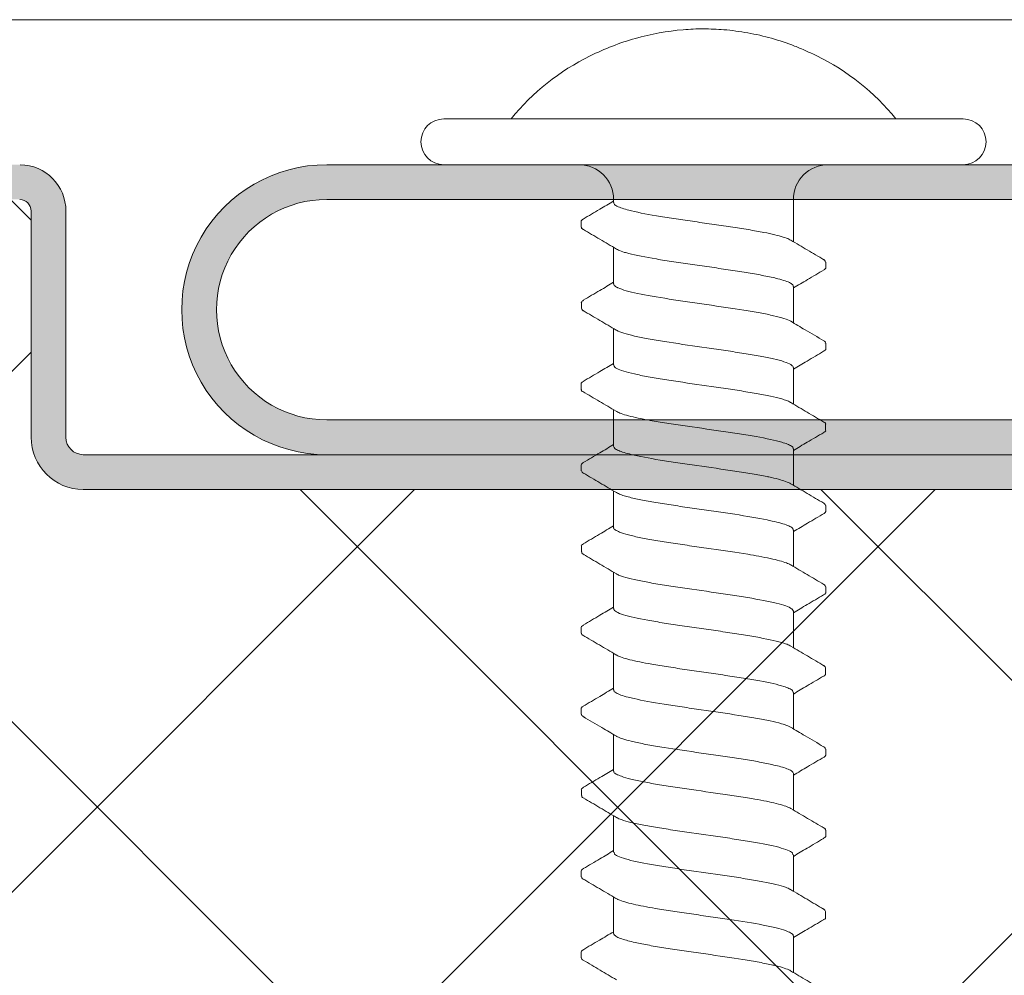
# Model space of a CAD drawing. Units: millimetres. Extents: x 89 to 41305, y 111 to 46757.
# Drawn here: x 39950 to 39967, y 46204 to 46221 of the extents above; entities that cross this region are included whole.
import ezdxf

# ---------------------------------------------------------------- set-up
doc = ezdxf.new("R2010")
doc.units = ezdxf.units.MM
for name, color, linetype, lineweight in [('TRIA_Aro + Folha', 7, 'Continuous', 0), ('TRIA_Arquitetura', 7, 'Continuous', 0), ('TRIA_Fixação', 7, 'Continuous', 0), ('TRIA_Tramas 1-5', 7, 'Continuous', 0)]:
    doc.layers.add(name, color=color, linetype=linetype, lineweight=lineweight)
doc.layers.add('TRIA_Tramas', color=7, linetype='Continuous', lineweight=0, true_color=0xcccccc)

# ---------------------------------------------------------------- blocks, each defined once
blk = doc.blocks.new('zw$2B8F')
at = {"layer": 'TRIA_Fixação'}
for p, q in [((-0.79, -4.48), (-0.79, 4.48)), ((0, -4.48), (0, 4.48)), ((1.076, 2.108), (0.976, 2.108)), ((2.477, 2.107), (2.377, 2.107)), ((3.877, 2.11), (3.777, 2.11)), ((5.276, 2.108), (5.176, 2.108)), ((6.677, 2.107), (6.577, 2.107)), ((8.076, 2.11), (7.976, 2.11)), ((9.476, 2.109), (9.376, 2.109)), ((10.877, 2.107), (10.777, 2.107)), ((12.277, 2.109), (12.177, 2.109)), ((13.677, 2.109), (13.577, 2.109)), ((0.654, 1.55), (0.6, 1.55)), ((2.054, 1.55), (1.426, 1.55)), ((3.453, 1.55), (2.827, 1.55)), ((3.464, 1.548), (3.453, 1.547)), ((4.854, 1.55), (4.227, 1.55)), ((6.255, 1.55), (5.626, 1.55)), ((7.654, 1.55), (7.027, 1.55)), ((9.054, 1.55), (8.427, 1.55)), ((10.455, 1.55), (9.826, 1.55)), ((11.854, 1.55), (11.227, 1.55)), ((11.886, 1.533), (11.854, 1.543)), ((13.254, 1.55), (12.627, 1.55)), ((2.854, 1.501), (2.871, 1.472)), ((0.6, -1.55), (1.327, -1.55)), ((2.1, -1.55), (2.726, -1.55)), ((3.499, -1.55), (4.127, -1.55)), ((4.899, -1.55), (5.527, -1.55)), ((6.3, -1.55), (6.926, -1.55)), ((7.699, -1.55), (8.327, -1.55)), ((9.099, -1.55), (9.727, -1.55)), ((10.5, -1.55), (11.126, -1.55)), ((11.867, -1.533), (11.9, -1.542)), ((11.9, -1.55), (12.527, -1.55)), ((13.299, -1.55), (13.927, -1.55)), ((1.678, -2.11), (1.778, -2.11)), ((3.076, -2.108), (3.176, -2.108)), ((4.477, -2.107), (4.577, -2.107)), ((5.877, -2.11), (5.977, -2.11)), ((7.276, -2.109), (7.376, -2.109)), ((8.677, -2.107), (8.777, -2.107)), ((10.076, -2.109), (10.176, -2.109)), ((11.477, -2.109), (11.577, -2.109)), ((12.876, -2.107), (12.976, -2.107))]:
    blk.add_line(p, q, dxfattribs=at)
for centre, radius, start, end in [((-0.395, 4.48), 0.395, 0, 180), ((1.733, 0.196), 4.014, 128.9493, 154.0199), ((0.6, 2.15), 0.6, 180, 270), ((0.6, -2.15), 0.6, 90, 180), ((1.732, -0.197), 4.013, 205.9682, 231.0534), ((-0.395, -4.48), 0.395, 180, 0)]:
    blk.add_arc(centre, radius, start, end, dxfattribs=at)
for points, knots in [([(0.937, 2.076), (0.881, 1.981), (0.778, 1.805), (0.674, 1.63), (0.626, 1.55)], [0, 0, 0, 0, 0.543383, 1, 1, 1, 1]), ([(0.937, 2.068), (0.943, 2.08), (0.958, 2.109), (0.974, 2.112), (0.983, 2.108)], [0, 0, 0, 0, 0.02434409, 0.06287049, 0.06287049, 0.06287049, 0.06287049]), ([(1.076, 2.1), (1.082, 2.102), (1.098, 2.107), (1.114, 2.083), (1.124, 2.061)], [0, 0, 0, 0, 0.02308642, 0.06477384, 0.06477384, 0.06477384, 0.06477384]), ([(1.455, 1.501), (1.399, 1.596), (1.286, 1.786), (1.173, 1.977), (1.117, 2.072)], [0, 0, 0, 0, 0.498757, 1, 1, 1, 1]), ([(2.336, 2.073), (2.28, 1.977), (2.178, 1.803), (2.074, 1.629), (2.027, 1.55)], [0, 0, 0, 0, 0.547882, 1, 1, 1, 1]), ([(2.336, 2.07), (2.348, 2.086), (2.364, 2.108), (2.38, 2.109), (2.384, 2.107)], [0, 0, 0, 0, 0.04705141, 0.0646659, 0.0646659, 0.0646659, 0.0646659]), ([(2.477, 2.104), (2.488, 2.101), (2.504, 2.097), (2.52, 2.071), (2.525, 2.06)], [0, 0, 0, 0, 0.04393666, 0.06534604, 0.06534604, 0.06534604, 0.06534604]), ([(2.854, 1.505), (2.798, 1.599), (2.685, 1.789), (2.573, 1.98), (2.517, 2.075)], [0, 0, 0, 0, 0.498911, 1, 1, 1, 1]), ([(3.737, 2.076), (3.681, 1.98), (3.578, 1.804), (3.474, 1.63), (3.427, 1.55)], [0, 0, 0, 0, 0.545551, 1, 1, 1, 1]), ([(3.737, 2.069), (3.741, 2.078), (3.756, 2.11), (3.772, 2.114), (3.783, 2.11)], [0, 0, 0, 0, 0.01633577, 0.06151895, 0.06151895, 0.06151895, 0.06151895]), ([(3.877, 2.104), (3.881, 2.105), (3.896, 2.113), (3.911, 2.091), (3.922, 2.066)], [0, 0, 0, 0, 0.01380102, 0.06036117, 0.06036117, 0.06036117, 0.06036117]), ([(4.251, 1.509), (4.194, 1.604), (4.082, 1.795), (3.969, 1.985), (3.913, 2.081)], [0, 0, 0, 0, 0.498824, 1, 1, 1, 1]), ([(5.136, 2.075), (5.08, 1.979), (4.977, 1.804), (4.873, 1.629), (4.826, 1.55)], [0, 0, 0, 0, 0.5468465, 1, 1, 1, 1]), ([(5.136, 2.069), (5.146, 2.085), (5.162, 2.109), (5.178, 2.11), (5.184, 2.108)], [0, 0, 0, 0, 0.04034014, 0.06433919, 0.06433919, 0.06433919, 0.06433919]), ([(5.276, 2.102), (5.285, 2.102), (5.301, 2.1), (5.318, 2.074), (5.325, 2.06)], [0, 0, 0, 0, 0.03851596, 0.06647975, 0.06647975, 0.06647975, 0.06647975]), ([(5.655, 1.502), (5.598, 1.596), (5.485, 1.787), (5.373, 1.977), (5.317, 2.073)], [0, 0, 0, 0, 0.498745, 1, 1, 1, 1]), ([(6.539, 2.078), (6.483, 1.982), (6.379, 1.806), (6.275, 1.631), (6.227, 1.55)], [0, 0, 0, 0, 0.541881, 1, 1, 1, 1]), ([(6.539, 2.072), (6.547, 2.084), (6.562, 2.108), (6.577, 2.11), (6.584, 2.107)], [0, 0, 0, 0, 0.03234605, 0.06148293, 0.06148293, 0.06148293, 0.06148293]), ([(6.677, 2.101), (6.684, 2.101), (6.7, 2.103), (6.716, 2.079), (6.725, 2.061)], [0, 0, 0, 0, 0.02924976, 0.06414437, 0.06414437, 0.06414437, 0.06414437]), ([(7.055, 1.503), (6.999, 1.598), (6.886, 1.788), (6.773, 1.978), (6.717, 2.074)], [0, 0, 0, 0, 0.498853, 1, 1, 1, 1]), ([(7.937, 2.074), (7.881, 1.978), (7.778, 1.804), (7.674, 1.629), (7.627, 1.55)], [0, 0, 0, 0, 0.546289, 1, 1, 1, 1]), ([(7.937, 2.069), (7.945, 2.083), (7.961, 2.109), (7.977, 2.112), (7.984, 2.11)], [0, 0, 0, 0, 0.03512323, 0.06440369, 0.06440369, 0.06440369, 0.06440369]), ([(8.076, 2.103), (8.084, 2.104), (8.1, 2.106), (8.115, 2.081), (8.124, 2.063)], [0, 0, 0, 0, 0.02983074, 0.06396571, 0.06396571, 0.06396571, 0.06396571]), ([(8.45, 1.51), (8.394, 1.605), (8.281, 1.796), (8.169, 1.987), (8.113, 2.082)], [0, 0, 0, 0, 0.498789, 1, 1, 1, 1]), ([(9.338, 2.078), (9.281, 1.982), (9.178, 1.806), (9.074, 1.63), (9.026, 1.55)], [0, 0, 0, 0, 0.543499, 1, 1, 1, 1]), ([(9.337, 2.071), (9.346, 2.085), (9.361, 2.11), (9.376, 2.111), (9.383, 2.109)], [0, 0, 0, 0, 0.03364997, 0.06177162, 0.06177162, 0.06177162, 0.06177162]), ([(9.476, 2.102), (9.484, 2.103), (9.499, 2.103), (9.515, 2.079), (9.523, 2.062)], [0, 0, 0, 0, 0.02971143, 0.06388001, 0.06388001, 0.06388001, 0.06388001]), ([(9.854, 1.502), (9.805, 1.585), (9.692, 1.776), (9.58, 1.966), (9.517, 2.073)], [0, 0, 0, 0, 0.437682, 1, 1, 1, 1]), ([(10.735, 2.072), (10.679, 1.976), (10.577, 1.802), (10.474, 1.629), (10.427, 1.55)], [0, 0, 0, 0, 0.547762, 1, 1, 1, 1]), ([(10.735, 2.067), (10.744, 2.081), (10.76, 2.107), (10.776, 2.11), (10.784, 2.107)], [0, 0, 0, 0, 0.03593029, 0.06511938, 0.06511938, 0.06511938, 0.06511938]), ([(10.877, 2.101), (10.884, 2.101), (10.9, 2.103), (10.916, 2.079), (10.924, 2.061)], [0, 0, 0, 0, 0.02855267, 0.06440664, 0.06440664, 0.06440664, 0.06440664]), ([(11.255, 1.501), (11.199, 1.596), (11.086, 1.786), (10.974, 1.977), (10.918, 2.073)], [0, 0, 0, 0, 0.498828, 1, 1, 1, 1]), ([(12.137, 2.074), (12.081, 1.978), (11.978, 1.803), (11.874, 1.629), (11.827, 1.55)], [0, 0, 0, 0, 0.5477405, 1, 1, 1, 1]), ([(12.137, 2.068), (12.145, 2.082), (12.161, 2.109), (12.177, 2.112), (12.185, 2.109)], [0, 0, 0, 0, 0.03370209, 0.06468227, 0.06468227, 0.06468227, 0.06468227]), ([(12.277, 2.102), (12.284, 2.103), (12.3, 2.106), (12.315, 2.082), (12.324, 2.063)], [0, 0, 0, 0, 0.02789478, 0.06397281, 0.06397281, 0.06397281, 0.06397281]), ([(12.65, 1.51), (12.594, 1.605), (12.481, 1.796), (12.369, 1.987), (12.312, 2.083)], [0, 0, 0, 0, 0.498767, 1, 1, 1, 1]), ([(13.541, 2.082), (13.484, 1.987), (13.38, 1.809), (13.275, 1.631), (13.226, 1.549)], [0, 0, 0, 0, 0.537903, 1, 1, 1, 1]), ([(13.54, 2.075), (13.547, 2.087), (13.562, 2.111), (13.576, 2.113), (13.584, 2.109)], [0, 0, 0, 0, 0.02829352, 0.05861641, 0.05861641, 0.05861641, 0.05861641]), ([(13.677, 2.102), (13.684, 2.103), (13.699, 2.104), (13.714, 2.081), (13.723, 2.063)], [0, 0, 0, 0, 0.02759896, 0.06287122, 0.06287122, 0.06287122, 0.06287122]), ([(14.055, 1.502), (13.999, 1.596), (13.886, 1.786), (13.773, 1.977), (13.716, 2.074)], [0, 0, 0, 0, 0.492934, 1, 1, 1, 1]), ([(-1.875, 1.954), (-2, 1.705), (-2.102, 1.444), (-2.254, 0.906), (-2.304, 0.63), (-2.327, 0.35), (-2.337, 0.234), (-2.341, 0.117), (-2.343, 0)], [0, 0, 0, 0, 0.5, 0.5, 1, 1, 1, 1.208346, 1.208346, 1.208346, 1.208346]), ([(0.785, 1.289), (0.774, 1.328), (0.751, 1.413), (0.715, 1.498), (0.683, 1.547), (0.662, 1.545), (0.654, 1.545)], [0, 0, 0, 0, 0.248932, 0.534274, 0.827908, 1, 1, 1, 1]), ([(2.124, 1.472), (2.123, 1.476), (2.108, 1.506), (2.085, 1.544), (2.064, 1.545), (2.054, 1.545)], [0, 0, 0, 0, 0.077896, 0.604596, 1, 1, 1, 1]), ([(3.464, 1.548), (3.48, 1.543), (3.497, 1.525), (3.529, 1.467), (3.545, 1.427), (3.577, 1.325), (3.593, 1.263), (3.624, 1.122), (3.64, 1.041), (3.656, 0.954)], [0, 0, 0, 0, 0.25, 0.25, 0.5, 0.5, 0.75, 0.75, 1, 1, 1, 1]), ([(4.996, 1.245), (4.985, 1.288), (4.963, 1.375), (4.929, 1.47), (4.893, 1.537), (4.867, 1.546), (4.854, 1.55)], [0, 0, 0, 0, 0.232168, 0.46952, 0.73278, 1, 1, 1, 1]), ([(6.335, 1.446), (6.322, 1.474), (6.297, 1.528), (6.27, 1.555), (6.256, 1.548), (6.255, 1.547)], [0, 0, 0, 0, 0.482741, 0.939442, 1, 1, 1, 1]), ([(7.675, 1.543), (7.671, 1.545), (7.664, 1.551), (7.657, 1.547), (7.654, 1.546)], [0, 0, 0, 0, 0.5699105, 1, 1, 1, 1]), ([(7.675, 1.543), (7.691, 1.532), (7.707, 1.509), (7.74, 1.441), (7.756, 1.395), (7.804, 1.228), (7.835, 1.074), (7.867, 0.893)], [0, 0, 0, 0, 0.25, 0.25, 0.5, 0.5, 1, 1, 1, 1]), ([(9.206, 1.198), (9.198, 1.233), (9.178, 1.321), (9.145, 1.431), (9.107, 1.513), (9.077, 1.551), (9.059, 1.546), (9.054, 1.545)], [0, 0, 0, 0, 0.162312, 0.406882, 0.65856, 0.902905, 1, 1, 1, 1]), ([(10.546, 1.417), (10.534, 1.447), (10.51, 1.508), (10.48, 1.548), (10.461, 1.545), (10.455, 1.545)], [0, 0, 0, 0, 0.390985, 0.792638, 1, 1, 1, 1]), ([(11.886, 1.533), (11.902, 1.517), (11.919, 1.489), (11.951, 1.41), (11.967, 1.36), (12.015, 1.178), (12.046, 1.017), (12.078, 0.829)], [0, 0, 0, 0, 0.25, 0.25, 0.5, 0.5, 1, 1, 1, 1]), ([(13.417, 1.148), (13.408, 1.192), (13.388, 1.28), (13.357, 1.393), (13.322, 1.488), (13.287, 1.537), (13.264, 1.554), (13.254, 1.55), (13.254, 1.55)], [0, 0, 0, 0, 0.178046, 0.359179, 0.587324, 0.82209, 0.993067, 1, 1, 1, 1]), ([(1.454, 1.498), (1.46, 1.489), (1.479, 1.46), (1.505, 1.385), (1.525, 1.313), (1.531, 1.289)], [0, 0, 0, 0, 0.238993, 0.741636, 1, 1, 1, 1]), ([(2.124, 1.472), (2.141, 1.437), (2.157, 1.391), (2.189, 1.278), (2.206, 1.211), (2.253, 0.985), (2.284, 0.797), (2.316, 0.593)], [0, 0, 0, 0, 0.25, 0.25, 0.5, 0.5, 1, 1, 1, 1]), ([(2.871, 1.472), (2.903, 1.402), (2.934, 1.286), (2.982, 1.059), (2.998, 0.976), (3.03, 0.794), (3.047, 0.695), (3.062, 0.593)], [0, 0, 0, 0, 0.5, 0.5, 0.75, 0.75, 1, 1, 1, 1]), ([(4.25, 1.508), (4.26, 1.489), (4.284, 1.448), (4.32, 1.333), (4.359, 1.177), (4.386, 1.042), (4.401, 0.963), (4.402, 0.954)], [0, 0, 0, 0, 0.214416, 0.46771, 0.71376, 0.966931, 1, 1, 1, 1]), ([(5.653, 1.501), (5.665, 1.48), (5.685, 1.442), (5.715, 1.351), (5.733, 1.28), (5.742, 1.245)], [0, 0, 0, 0, 0.385556, 0.690581, 1, 1, 1, 1]), ([(6.335, 1.446), (6.351, 1.406), (6.368, 1.355), (6.4, 1.233), (6.416, 1.162), (6.448, 1.004), (6.464, 0.915), (6.495, 0.727), (6.511, 0.627), (6.527, 0.522)], [0, 0, 0, 0, 0.25, 0.25, 0.5, 0.5, 0.75, 0.75, 1, 1, 1, 1]), ([(7.055, 1.503), (7.055, 1.503), (7.064, 1.493), (7.073, 1.469), (7.082, 1.446)], [0, 0, 0, 0, 0.016702, 1, 1, 1, 1]), ([(7.082, 1.446), (7.114, 1.367), (7.145, 1.241), (7.192, 1.003), (7.209, 0.915), (7.241, 0.726), (7.257, 0.627), (7.273, 0.522)], [0, 0, 0, 0, 0.5, 0.5, 0.75, 0.75, 1, 1, 1, 1]), ([(8.45, 1.507), (8.453, 1.503), (8.469, 1.484), (8.497, 1.407), (8.535, 1.276), (8.574, 1.106), (8.6, 0.964), (8.613, 0.893)], [0, 0, 0, 0, 0.05893, 0.295165, 0.524508, 0.760493, 1, 1, 1, 1]), ([(9.853, 1.5), (9.857, 1.495), (9.873, 1.474), (9.902, 1.392), (9.932, 1.288), (9.949, 1.215), (9.953, 1.198)], [0, 0, 0, 0, 0.1133752, 0.4908909, 0.8793315, 1, 1, 1, 1]), ([(10.546, 1.417), (10.562, 1.372), (10.579, 1.316), (10.611, 1.186), (10.627, 1.11), (10.659, 0.943), (10.675, 0.853), (10.706, 0.659), (10.722, 0.556), (10.738, 0.45)], [0, 0, 0, 0, 0.25, 0.25, 0.5, 0.5, 0.75, 0.75, 1, 1, 1, 1]), ([(11.255, 1.5), (11.257, 1.497), (11.27, 1.48), (11.283, 1.445), (11.293, 1.417)], [0, 0, 0, 0, 0.1888122, 1, 1, 1, 1]), ([(11.293, 1.417), (11.309, 1.372), (11.325, 1.316), (11.356, 1.185), (11.371, 1.11), (11.404, 0.943), (11.42, 0.853), (11.452, 0.66), (11.468, 0.556), (11.484, 0.45)], [0, 0, 0, 0, 0.25, 0.25, 0.5, 0.5, 0.75, 0.75, 1, 1, 1, 1]), ([(12.65, 1.504), (12.658, 1.492), (12.679, 1.462), (12.712, 1.36), (12.749, 1.216), (12.787, 1.038), (12.812, 0.9), (12.824, 0.829)], [0, 0, 0, 0, 0.143186, 0.358316, 0.579688, 0.787065, 1, 1, 1, 1]), ([(0.785, 1.289), (0.816, 1.166), (0.85, 1.002), (0.897, 0.719), (0.913, 0.617), (0.944, 0.408), (0.96, 0.301), (0.976, 0.19)], [0, 0, 0, 0, 0.5, 0.5, 0.75, 0.75, 1, 1, 1, 1]), ([(1.531, 1.289), (1.563, 1.166), (1.594, 1.001), (1.642, 0.719), (1.658, 0.617), (1.691, 0.407), (1.707, 0.3), (1.723, 0.19)], [0, 0, 0, 0, 0.5, 0.5, 0.75, 0.75, 1, 1, 1, 1]), ([(4.996, 1.245), (5.028, 1.112), (5.061, 0.942), (5.109, 0.65), (5.124, 0.548), (5.155, 0.335), (5.171, 0.224), (5.187, 0.114)], [0, 0, 0, 0, 0.5, 0.5, 0.75, 0.75, 1, 1, 1, 1]), ([(5.742, 1.245), (5.758, 1.179), (5.774, 1.102), (5.805, 0.936), (5.821, 0.845), (5.853, 0.649), (5.869, 0.547), (5.901, 0.335), (5.918, 0.225), (5.934, 0.114)], [0, 0, 0, 0, 0.25, 0.25, 0.5, 0.5, 0.75, 0.75, 1, 1, 1, 1]), ([(9.206, 1.198), (9.238, 1.058), (9.272, 0.879), (9.319, 0.581), (9.335, 0.475), (9.366, 0.259), (9.382, 0.149), (9.398, 0.038)], [0, 0, 0, 0, 0.5, 0.5, 0.75, 0.75, 1, 1, 1, 1]), ([(9.953, 1.198), (9.969, 1.128), (9.985, 1.049), (10.016, 0.874), (10.032, 0.779), (10.079, 0.481), (10.113, 0.259), (10.145, 0.038)], [0, 0, 0, 0, 0.25, 0.25, 0.5, 0.5, 1, 1, 1, 1]), ([(13.417, 1.148), (13.433, 1.074), (13.45, 0.99), (13.482, 0.81), (13.498, 0.713), (13.53, 0.508), (13.546, 0.402), (13.577, 0.185), (13.593, 0.073), (13.609, -0.038)], [0, 0, 0, 0, 0.25, 0.25, 0.5, 0.5, 0.75, 0.75, 1, 1, 1, 1]), ([(3.656, 0.954), (3.672, 0.866), (3.688, 0.772), (3.72, 0.572), (3.737, 0.466), (3.784, 0.143), (3.815, -0.085), (3.847, -0.302)], [0, 0, 0, 0, 0.25, 0.25, 0.5, 0.5, 1, 1, 1, 1]), ([(4.402, 0.954), (4.418, 0.866), (4.434, 0.772), (4.465, 0.572), (4.481, 0.465), (4.529, 0.142), (4.562, -0.086), (4.594, -0.302)], [0, 0, 0, 0, 0.25, 0.25, 0.5, 0.5, 1, 1, 1, 1]), ([(7.867, 0.893), (7.883, 0.802), (7.899, 0.703), (7.932, 0.5), (7.948, 0.394), (7.98, 0.174), (7.995, 0.063), (8.026, -0.157), (8.042, -0.269), (8.058, -0.377)], [0, 0, 0, 0, 0.25, 0.25, 0.5, 0.5, 0.75, 0.75, 1, 1, 1, 1]), ([(8.613, 0.893), (8.629, 0.802), (8.645, 0.704), (8.676, 0.499), (8.692, 0.393), (8.724, 0.175), (8.74, 0.063), (8.772, -0.158), (8.789, -0.268), (8.805, -0.377)], [0, 0, 0, 0, 0.25, 0.25, 0.5, 0.5, 0.75, 0.75, 1, 1, 1, 1]), ([(12.078, 0.829), (12.094, 0.735), (12.11, 0.636), (12.142, 0.428), (12.159, 0.318), (12.206, -0.011), (12.237, -0.238), (12.269, -0.45)], [0, 0, 0, 0, 0.25, 0.25, 0.5, 0.5, 1, 1, 1, 1]), ([(12.824, 0.829), (12.84, 0.735), (12.856, 0.635), (12.887, 0.427), (12.903, 0.318), (12.935, 0.098), (12.951, -0.012), (12.983, -0.234), (13, -0.344), (13.016, -0.45)], [0, 0, 0, 0, 0.25, 0.25, 0.5, 0.5, 0.75, 0.75, 1, 1, 1, 1]), ([(2.316, 0.593), (2.332, 0.491), (2.348, 0.383), (2.381, 0.165), (2.397, 0.055), (2.445, -0.279), (2.475, -0.498), (2.507, -0.697)], [0, 0, 0, 0, 0.25, 0.25, 0.5, 0.5, 1, 1, 1, 1]), ([(3.062, 0.593), (3.094, 0.389), (3.125, 0.164), (3.173, -0.167), (3.189, -0.279), (3.222, -0.494), (3.238, -0.597), (3.254, -0.697)], [0, 0, 0, 0, 0.5, 0.5, 0.75, 0.75, 1, 1, 1, 1]), ([(6.527, 0.522), (6.543, 0.417), (6.559, 0.309), (6.592, 0.09), (6.608, -0.023), (6.656, -0.354), (6.686, -0.572), (6.718, -0.764)], [0, 0, 0, 0, 0.25, 0.25, 0.5, 0.5, 1, 1, 1, 1]), ([(7.273, 0.522), (7.305, 0.313), (7.336, 0.088), (7.384, -0.244), (7.4, -0.353), (7.432, -0.564), (7.449, -0.668), (7.465, -0.764)], [0, 0, 0, 0, 0.5, 0.5, 0.75, 0.75, 1, 1, 1, 1]), ([(10.738, 0.45), (10.769, 0.239), (10.803, 0.012), (10.851, -0.318), (10.866, -0.427), (10.898, -0.635), (10.913, -0.735), (10.929, -0.829)], [0, 0, 0, 0, 0.5, 0.5, 0.75, 0.75, 1, 1, 1, 1]), ([(11.484, 0.45), (11.516, 0.238), (11.547, 0.01), (11.595, -0.318), (11.611, -0.428), (11.644, -0.636), (11.66, -0.735), (11.676, -0.829)], [0, 0, 0, 0, 0.5, 0.5, 0.75, 0.75, 1, 1, 1, 1]), ([(0.976, 0.19), (0.992, 0.079), (1.008, -0.032), (1.041, -0.252), (1.057, -0.363), (1.089, -0.574), (1.104, -0.675), (1.136, -0.868), (1.152, -0.959), (1.167, -1.041)], [0, 0, 0, 0, 0.25, 0.25, 0.5, 0.5, 0.75, 0.75, 1, 1, 1, 1]), ([(1.723, 0.19), (1.739, 0.08), (1.754, -0.033), (1.785, -0.253), (1.801, -0.362), (1.833, -0.575), (1.849, -0.676), (1.882, -0.868), (1.898, -0.959), (1.914, -1.041)], [0, 0, 0, 0, 0.25, 0.25, 0.5, 0.5, 0.75, 0.75, 1, 1, 1, 1]), ([(5.187, 0.114), (5.219, -0.106), (5.252, -0.332), (5.3, -0.643), (5.316, -0.744), (5.347, -0.931), (5.362, -1.017), (5.378, -1.096)], [0, 0, 0, 0, 0.5, 0.5, 0.75, 0.75, 1, 1, 1, 1]), ([(5.934, 0.114), (5.95, 0.003), (5.965, -0.107), (5.996, -0.328), (6.012, -0.437), (6.06, -0.747), (6.093, -0.939), (6.125, -1.096)], [0, 0, 0, 0, 0.25, 0.25, 0.5, 0.5, 1, 1, 1, 1]), ([(9.398, 0.038), (9.43, -0.184), (9.463, -0.406), (9.511, -0.713), (9.526, -0.81), (9.558, -0.99), (9.573, -1.074), (9.589, -1.148)], [0, 0, 0, 0, 0.5, 0.5, 0.75, 0.75, 1, 1, 1, 1]), ([(10.145, 0.038), (10.16, -0.072), (10.176, -0.185), (10.207, -0.402), (10.223, -0.508), (10.255, -0.713), (10.271, -0.81), (10.303, -0.99), (10.32, -1.074), (10.336, -1.148)], [0, 0, 0, 0, 0.25, 0.25, 0.5, 0.5, 0.75, 0.75, 1, 1, 1, 1]), ([(-2.343, 0), (-2.341, -0.117), (-2.336, -0.233), (-2.327, -0.349), (-2.316, -0.489), (-2.297, -0.628), (-2.248, -0.903), (-2.217, -1.04), (-2.141, -1.309), (-2.096, -1.442), (-2.02, -1.637), (-1.993, -1.701), (-1.936, -1.829), (-1.906, -1.892), (-1.875, -1.954)], [-0.207141, -0.207141, -0.207141, -0.207141, 0, 0, 0, 0.25, 0.25, 0.5, 0.5, 0.75, 0.75, 0.875, 0.875, 1, 1, 1, 1]), ([(13.609, -0.038), (13.641, -0.26), (13.674, -0.481), (13.722, -0.779), (13.737, -0.874), (13.769, -1.049), (13.784, -1.128), (13.8, -1.198)], [0, 0, 0, 0, 0.5, 0.5, 0.75, 0.75, 1, 1, 1, 1]), ([(3.847, -0.302), (3.863, -0.411), (3.88, -0.519), (3.912, -0.721), (3.928, -0.817), (3.96, -0.999), (3.976, -1.081), (4.007, -1.228), (4.023, -1.294), (4.039, -1.349)], [0, 0, 0, 0, 0.25, 0.25, 0.5, 0.5, 0.75, 0.75, 1, 1, 1, 1]), ([(4.594, -0.302), (4.61, -0.411), (4.625, -0.518), (4.657, -0.722), (4.672, -0.818), (4.72, -1.088), (4.753, -1.239), (4.785, -1.349)], [0, 0, 0, 0, 0.25, 0.25, 0.5, 0.5, 1, 1, 1, 1]), ([(8.058, -0.377), (8.074, -0.484), (8.09, -0.588), (8.123, -0.787), (8.139, -0.882), (8.187, -1.141), (8.218, -1.285), (8.249, -1.384)], [0, 0, 0, 0, 0.25, 0.25, 0.5, 0.5, 1, 1, 1, 1]), ([(8.805, -0.377), (8.821, -0.485), (8.836, -0.589), (8.867, -0.787), (8.883, -0.883), (8.931, -1.142), (8.964, -1.285), (8.996, -1.384)], [0, 0, 0, 0, 0.25, 0.25, 0.5, 0.5, 1, 1, 1, 1]), ([(12.269, -0.45), (12.285, -0.556), (12.301, -0.66), (12.334, -0.853), (12.35, -0.943), (12.398, -1.193), (12.428, -1.327), (12.46, -1.417)], [0, 0, 0, 0, 0.25, 0.25, 0.5, 0.5, 1, 1, 1, 1]), ([(13.016, -0.45), (13.047, -0.661), (13.078, -0.86), (13.126, -1.11), (13.142, -1.186), (13.175, -1.316), (13.191, -1.372), (13.207, -1.417)], [0, 0, 0, 0, 0.5, 0.5, 0.75, 0.75, 1, 1, 1, 1]), ([(2.507, -0.697), (2.523, -0.796), (2.539, -0.889), (2.572, -1.061), (2.588, -1.141), (2.636, -1.348), (2.667, -1.45), (2.699, -1.504)], [0, 0, 0, 0, 0.25, 0.25, 0.5, 0.5, 1, 1, 1, 1]), ([(3.254, -0.697), (3.27, -0.797), (3.286, -0.89), (3.317, -1.062), (3.333, -1.141), (3.364, -1.28), (3.38, -1.339), (3.413, -1.438), (3.429, -1.477), (3.445, -1.504)], [0, 0, 0, 0, 0.25, 0.25, 0.5, 0.5, 0.75, 0.75, 1, 1, 1, 1]), ([(6.899, -1.502), (6.888, -1.481), (6.865, -1.436), (6.829, -1.316), (6.791, -1.155), (6.754, -0.97), (6.729, -0.829), (6.718, -0.764)], [0, 0, 0, 0, 0.184196, 0.397, 0.603694, 0.816376, 1, 1, 1, 1]), ([(7.465, -0.764), (7.497, -0.956), (7.528, -1.127), (7.575, -1.321), (7.592, -1.377), (7.624, -1.465), (7.64, -1.498), (7.656, -1.52)], [0, 0, 0, 0, 0.5, 0.5, 0.75, 0.75, 1, 1, 1, 1]), ([(11.103, -1.504), (11.095, -1.493), (11.076, -1.464), (11.044, -1.367), (11.006, -1.224), (10.967, -1.044), (10.942, -0.901), (10.929, -0.829)], [0, 0, 0, 0, 0.12862, 0.344595, 0.566844, 0.780399, 1, 1, 1, 1]), ([(11.676, -0.829), (11.708, -1.017), (11.738, -1.178), (11.786, -1.36), (11.802, -1.41), (11.835, -1.489), (11.851, -1.517), (11.867, -1.533)], [0, 0, 0, 0, 0.5, 0.5, 0.75, 0.75, 1, 1, 1, 1]), ([(1.303, -1.503), (1.297, -1.495), (1.278, -1.468), (1.247, -1.377), (1.208, -1.236), (1.181, -1.107), (1.167, -1.041)], [0, 0, 0, 0, 0.136438, 0.414844, 0.701321, 1, 1, 1, 1]), ([(1.914, -1.041), (1.923, -1.085), (1.94, -1.173), (1.97, -1.301), (2.004, -1.418), (2.039, -1.501), (2.072, -1.544), (2.091, -1.547), (2.1, -1.548)], [0, 0, 0, 0, 0.14188, 0.285756, 0.486942, 0.693963, 0.860067, 1, 1, 1, 1]), ([(5.501, -1.505), (5.501, -1.505), (5.488, -1.49), (5.462, -1.422), (5.423, -1.298), (5.395, -1.178), (5.38, -1.106), (5.378, -1.096)], [0, 0, 0, 0, 0.0070838, 0.3244551, 0.6325606, 0.9495814, 1, 1, 1, 1]), ([(6.125, -1.096), (6.131, -1.126), (6.15, -1.217), (6.181, -1.343), (6.218, -1.458), (6.257, -1.528), (6.284, -1.553), (6.298, -1.549), (6.3, -1.549)], [0, 0, 0, 0, 0.108841, 0.322762, 0.542896, 0.756659, 0.976609, 1, 1, 1, 1]), ([(9.701, -1.5), (9.693, -1.487), (9.672, -1.453), (9.635, -1.342), (9.606, -1.218), (9.589, -1.148)], [0, 0, 0, 0, 0.21472, 0.564555, 1, 1, 1, 1]), ([(10.336, -1.148), (10.346, -1.193), (10.366, -1.284), (10.398, -1.399), (10.433, -1.492), (10.468, -1.538), (10.49, -1.554), (10.5, -1.55), (10.5, -1.55)], [0, 0, 0, 0, 0.184071, 0.37156, 0.599573, 0.834195, 0.999258, 1, 1, 1, 1]), ([(4.101, -1.503), (4.099, -1.5), (4.087, -1.487), (4.066, -1.435), (4.048, -1.378), (4.039, -1.349)], [0, 0, 0, 0, 0.1126197, 0.5530076, 1, 1, 1, 1]), ([(4.785, -1.349), (4.796, -1.384), (4.819, -1.456), (4.853, -1.521), (4.88, -1.553), (4.896, -1.547), (4.899, -1.546)], [0, 0, 0, 0, 0.292224, 0.591197, 0.917021, 1, 1, 1, 1]), ([(13.9, -1.5), (13.897, -1.497), (13.882, -1.477), (13.853, -1.397), (13.822, -1.294), (13.805, -1.218), (13.8, -1.198)], [0, 0, 0, 0, 0.092459, 0.470324, 0.859125, 1, 1, 1, 1]), ([(1.302, -1.507), (1.358, -1.602), (1.47, -1.791), (1.582, -1.982), (1.638, -2.077)], [0, 0, 0, 0, 0.498928, 1, 1, 1, 1]), ([(2.699, -1.505), (2.749, -1.587), (2.861, -1.777), (2.973, -1.967), (3.036, -2.074)], [0, 0, 0, 0, 0.4377629, 1, 1, 1, 1]), ([(3.445, -1.504), (3.459, -1.524), (3.477, -1.552), (3.495, -1.546), (3.499, -1.545)], [0, 0, 0, 0, 0.7448506, 1, 1, 1, 1]), ([(4.1, -1.504), (4.157, -1.599), (4.27, -1.79), (4.382, -1.981), (4.438, -2.076)], [0, 0, 0, 0, 0.4987, 1, 1, 1, 1]), ([(5.5, -1.503), (5.556, -1.598), (5.669, -1.789), (5.781, -1.979), (5.837, -2.075)], [0, 0, 0, 0, 0.498752, 1, 1, 1, 1]), ([(6.899, -1.504), (6.955, -1.599), (7.068, -1.789), (7.18, -1.98), (7.236, -2.075)], [0, 0, 0, 0, 0.498915, 1, 1, 1, 1]), ([(7.656, -1.52), (7.658, -1.523), (7.673, -1.542), (7.687, -1.546), (7.699, -1.55)], [0, 0, 0, 0, 0.151865, 1, 1, 1, 1]), ([(8.304, -1.508), (8.293, -1.489), (8.274, -1.459), (8.256, -1.405), (8.249, -1.384)], [0, 0, 0, 0, 0.6109286, 1, 1, 1, 1]), ([(8.303, -1.509), (8.359, -1.603), (8.471, -1.793), (8.583, -1.983), (8.639, -2.078)], [0, 0, 0, 0, 0.499003, 1, 1, 1, 1]), ([(8.996, -1.384), (9.007, -1.416), (9.031, -1.484), (9.065, -1.54), (9.088, -1.545), (9.099, -1.547)], [0, 0, 0, 0, 0.325312, 0.685571, 1, 1, 1, 1]), ([(9.699, -1.502), (9.749, -1.586), (9.861, -1.775), (9.973, -1.966), (10.036, -2.073)], [0, 0, 0, 0, 0.437746, 1, 1, 1, 1]), ([(11.102, -1.509), (11.159, -1.605), (11.272, -1.796), (11.384, -1.987), (11.441, -2.082)], [0, 0, 0, 0, 0.498716, 1, 1, 1, 1]), ([(12.499, -1.5), (12.497, -1.498), (12.484, -1.481), (12.471, -1.446), (12.46, -1.417)], [0, 0, 0, 0, 0.162941, 1, 1, 1, 1]), ([(12.498, -1.502), (12.554, -1.596), (12.667, -1.787), (12.78, -1.977), (12.836, -2.073)], [0, 0, 0, 0, 0.498828, 1, 1, 1, 1]), ([(13.207, -1.417), (13.219, -1.448), (13.244, -1.51), (13.275, -1.549), (13.293, -1.546), (13.299, -1.545)], [0, 0, 0, 0, 0.401412, 0.814396, 1, 1, 1, 1]), ([(13.899, -1.502), (13.955, -1.597), (14.068, -1.787), (14.181, -1.978), (14.237, -2.074)], [0, 0, 0, 0, 0.498709, 1, 1, 1, 1]), ([(1.814, -2.08), (1.87, -1.984), (1.974, -1.808), (2.078, -1.631), (2.126, -1.55)], [0, 0, 0, 0, 0.540157, 1, 1, 1, 1]), ([(3.217, -2.073), (3.273, -1.977), (3.376, -1.803), (3.479, -1.629), (3.526, -1.55)], [0, 0, 0, 0, 0.547896, 1, 1, 1, 1]), ([(4.617, -2.075), (4.673, -1.979), (4.776, -1.804), (4.88, -1.629), (4.927, -1.55)], [0, 0, 0, 0, 0.545514, 1, 1, 1, 1]), ([(6.013, -2.082), (6.069, -1.986), (6.173, -1.809), (6.278, -1.632), (6.327, -1.55)], [0, 0, 0, 0, 0.539125, 1, 1, 1, 1]), ([(7.417, -2.073), (7.473, -1.978), (7.576, -1.803), (7.679, -1.629), (7.726, -1.55)], [0, 0, 0, 0, 0.547347, 1, 1, 1, 1]), ([(8.817, -2.073), (8.874, -1.978), (8.976, -1.803), (9.08, -1.629), (9.127, -1.55)], [0, 0, 0, 0, 0.547182, 1, 1, 1, 1]), ([(10.213, -2.083), (10.269, -1.987), (10.373, -1.809), (10.478, -1.632), (10.527, -1.55)], [0, 0, 0, 0, 0.538209, 1, 1, 1, 1]), ([(11.617, -2.074), (11.673, -1.978), (11.776, -1.803), (11.879, -1.629), (11.926, -1.55)], [0, 0, 0, 0, 0.5477858, 1, 1, 1, 1]), ([(13.018, -2.072), (13.074, -1.977), (13.176, -1.802), (13.28, -1.629), (13.326, -1.55)], [0, 0, 0, 0, 0.547988, 1, 1, 1, 1]), ([(1.63, -2.063), (1.635, -2.073), (1.651, -2.099), (1.666, -2.103), (1.678, -2.107)], [0.93581724, 0.93581724, 0.93581724, 0.93581724, 0.95448326, 1, 1, 1, 1]), ([(1.77, -2.11), (1.774, -2.111), (1.789, -2.111), (1.803, -2.09), (1.814, -2.075)], [0.94001237, 0.94001237, 0.94001237, 0.94001237, 0.95702886, 1, 1, 1, 1]), ([(3.029, -2.063), (3.04, -2.085), (3.055, -2.108), (3.071, -2.103), (3.076, -2.101)], [0.9370338, 0.9370338, 0.9370338, 0.9370338, 0.97905972, 1, 1, 1, 1]), ([(3.169, -2.108), (3.179, -2.112), (3.195, -2.109), (3.211, -2.077), (3.217, -2.065)], [0.93481584, 0.93481584, 0.93481584, 0.93481584, 0.97493062, 1, 1, 1, 1]), ([(4.438, -2.076), (4.438, -2.076), (4.451, -2.099), (4.464, -2.117), (4.477, -2.107), (4.477, -2.107)], [0.9473199, 0.9473199, 0.9473199, 0.9473199, 0.94745204, 0.99920633, 1, 1, 1, 1]), ([(4.577, -2.107), (4.589, -2.11), (4.603, -2.107), (4.616, -2.075), (4.617, -2.073)], [0.94566517, 0.94566517, 0.94566517, 0.94566517, 0.99739088, 1, 1, 1, 1]), ([(5.831, -2.064), (5.835, -2.073), (5.851, -2.099), (5.866, -2.104), (5.877, -2.107)], [0.93728279, 0.93728279, 0.93728279, 0.93728279, 0.95716688, 1, 1, 1, 1]), ([(5.971, -2.11), (5.974, -2.111), (5.988, -2.11), (6.002, -2.092), (6.013, -2.079)], [0.94279663, 0.94279663, 0.94279663, 0.94279663, 0.9567172, 1, 1, 1, 1]), ([(7.23, -2.064), (7.235, -2.074), (7.25, -2.099), (7.266, -2.103), (7.276, -2.105)], [0.93737272, 0.93737272, 0.93737272, 0.93737272, 0.95797461, 1, 1, 1, 1]), ([(7.376, -2.108), (7.378, -2.108), (7.391, -2.108), (7.405, -2.102), (7.417, -2.073), (7.417, -2.073)], [0.9448077, 0.9448077, 0.9448077, 0.9448077, 0.95137379, 0.99991541, 1, 1, 1, 1]), ([(8.628, -2.059), (8.634, -2.07), (8.65, -2.097), (8.666, -2.102), (8.677, -2.105)], [0.93385886, 0.93385886, 0.93385886, 0.93385886, 0.9560042, 1, 1, 1, 1]), ([(8.777, -2.107), (8.778, -2.107), (8.791, -2.108), (8.805, -2.103), (8.817, -2.073), (8.817, -2.072)], [0.94566279, 0.94566279, 0.94566279, 0.94566279, 0.95007392, 0.99851443, 1, 1, 1, 1]), ([(10.03, -2.063), (10.035, -2.072), (10.05, -2.097), (10.066, -2.103), (10.076, -2.107)], [0.93774574, 0.93774574, 0.93774574, 0.93774574, 0.95650096, 1, 1, 1, 1]), ([(10.171, -2.109), (10.174, -2.11), (10.188, -2.11), (10.202, -2.093), (10.213, -2.08)], [0.9438682, 0.9438682, 0.9438682, 0.9438682, 0.95590914, 1, 1, 1, 1]), ([(11.427, -2.059), (11.437, -2.083), (11.454, -2.109), (11.471, -2.102), (11.477, -2.099)], [0.9328389, 0.9328389, 0.9328389, 0.9328389, 0.97485581, 1, 1, 1, 1]), ([(11.567, -2.109), (11.579, -2.115), (11.595, -2.112), (11.612, -2.076), (11.617, -2.065)], [0.93322997, 0.93322997, 0.93322997, 0.93322997, 0.97911293, 1, 1, 1, 1]), ([(12.829, -2.061), (12.831, -2.066), (12.847, -2.093), (12.863, -2.099), (12.876, -2.105)], [0.93569571, 0.93569571, 0.93569571, 0.93569571, 0.94584467, 1, 1, 1, 1]), ([(12.976, -2.107), (12.977, -2.107), (12.99, -2.108), (13.004, -2.103), (13.017, -2.072), (13.018, -2.071)], [0.94426025, 0.94426025, 0.94426025, 0.94426025, 0.94823675, 0.99670664, 1, 1, 1, 1])]:
    blk.add_open_spline(points, degree=3, knots=knots, dxfattribs=at)

msp = doc.modelspace()

# ---------------------------------------------------------------- hatches: boundary and pattern name
at = {"layer": 'TRIA_Tramas'}
h = msp.add_hatch(color=7, dxfattribs=at)
h.dxf.hatch_style = 1
h.paths.add_polyline_path([(39877.818, 46217.422), (39877.818, 46218.022), (39949.921, 46218.022, -0.409357), (39950.708, 46217.222), (39950.708, 46213.322, 0.414214), (39951.008, 46213.022), (39969.705, 46213.022, -0.531776), (39972.678, 46207.076), (39969.708, 46204.965), (39969.708, 46205.701), (39972.216, 46207.484, 0.516253), (39969.664, 46212.422), (39951.008, 46212.422, -0.414214), (39950.108, 46213.322), (39950.108, 46217.222, 0.40629), (39949.913, 46217.422), (39949.908, 46217.422)])
h = msp.add_hatch(color=7, dxfattribs=at)
h.dxf.hatch_style = 1
h.paths.add_polyline_path([(39953.573, 46214.55, 0.264332), (39955.206, 46213.622), (39971.206, 46213.622, -0.584515), (39975.139, 46206.637), (39971.706, 46204.196), (39971.706, 46204.933), (39974.687, 46207.052, 0.574503), (39971.206, 46213.022), (39955.206, 46213.022, -0.999989), (39955.206, 46218.022), (40007.706, 46218.022), (40007.706, 46217.422), (39955.206, 46217.422, 0.58187)])
at = {"layer": 'TRIA_Tramas 1-5'}
h = msp.add_hatch(dxfattribs=at)
h.set_pattern_fill('ANSI37', color=256, scale=2, angle=180)
h.set_pattern_definition([(225, (16566.655, -54111.498), (4.49012806, -4.49012806), []), (315, (16566.655, -54111.498), (4.49012806, 4.49012806), [])])
h.paths.add_polyline_path([(39877.818, 46118.622), (39949.915, 46118.622, 0.404516), (39950.108, 46118.822), (39950.108, 46122.722, -0.414214), (39951.008, 46123.622), (39969.664, 46123.622, 0.003259), (39969.708, 46123.628), (39969.708, 46135.523), (39971.708, 46135.523), (39971.708, 46144.523), (39964.708, 46149.023), (39964.708, 46187.023), (39971.708, 46191.523), (39971.708, 46200.523), (39969.708, 46200.523), (39969.708, 46212.415, 0.003259), (39969.664, 46212.422), (39951.008, 46212.422, -0.414214), (39950.108, 46213.322), (39950.108, 46217.222, 0.40629), (39949.913, 46217.422), (39949.908, 46217.422), (39877.818, 46217.422)])

# ---------------------------------------------------------------- linework, layer by layer
at = {"layer": 'TRIA_Aro + Folha'}
for p, q in [((39950.108, 46213.322), (39950.108, 46217.222)), ((39950.708, 46213.322), (39950.708, 46217.222)), ((39971.206, 46213.622), (39955.206, 46213.622)), ((39951.008, 46213.022), (39971.206, 46213.022)), ((39951.006, 46212.422), (39969.664, 46212.422))]:
    msp.add_line(p, q, dxfattribs=at)
for points in [[(39955.206, 46218.022), (40007.706, 46218.022)], [(39955.206, 46217.422), (40007.706, 46217.422)]]:
    msp.add_lwpolyline(points, dxfattribs=at)
for centre, radius, start, end in [((39949.908, 46217.222), 0.8, 360, 89.0482), ((39955.206, 46215.522), 2.5, 89.9987, 270.0013), ((39949.908, 46217.222), 0.2, 360, 88.4457), ((39955.206, 46215.522), 1.9, 89.9987, 270.0013), ((39951.008, 46213.322), 0.9, 180, 270), ((39951.008, 46213.322), 0.3, 180, 270)]:
    msp.add_arc(centre, radius, start, end, dxfattribs=at)
at = {"layer": 'TRIA_Arquitetura', "color": 9, "true_color": 0xc8c8c8}
msp.add_line((39877.818, 46220.522), (39989.706, 46220.522), dxfattribs=at)

# ---------------------------------------------------------------- block references
at = {"layer": 'TRIA_Fixação', "xscale": -1, "rotation": 89.99999999999982}
msp.add_blockref('zw$2B8F', (39961.706, 46218.022), dxfattribs=at)

doc.saveas('drawing.dxf')
